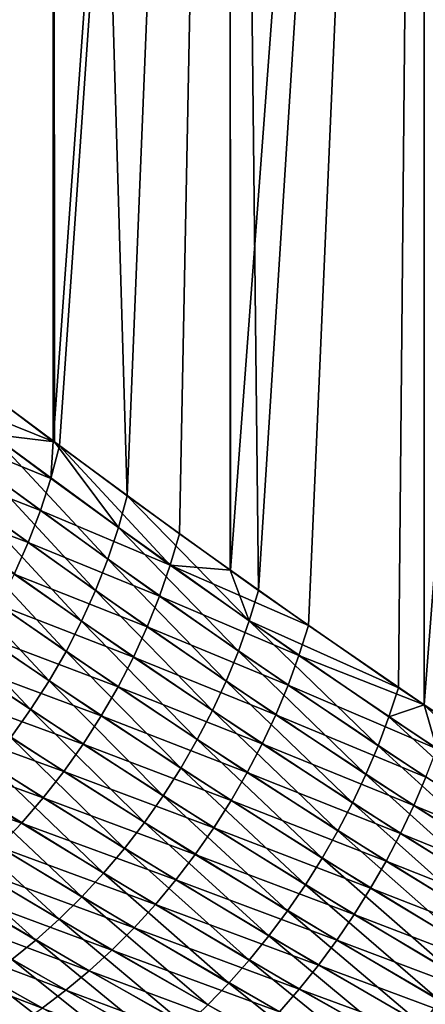
# Model space of a CAD drawing. Extents: x -148 to 357, y -520 to 98.
# Drawn here: x -89 to -87, y 24 to 30 of the extents above; entities that cross this region are included whole.
import ezdxf

# ---------------------------------------------------------------- set-up
doc = ezdxf.new("R2010")
doc.units = 0
doc.layers.add('L10', color=7, linetype='CONTINUOUS')

msp = doc.modelspace()

# ---------------------------------------------------------------- linework, layer by layer
at = {"layer": 'L10', "color": 7}
for points in [[(-89.57397, 27.68692, -11.05719), (-90.18803, 42, -10.13694), (-89.25669, 42, -11.49102)], [(-90.18803, 42, 10.13694), (-90.18493, 28.15268, 10.13496), (-89.25669, 42, 11.49102)], [(-90.18493, 28.15268, 10.13496), (-89.87608, 27.91569, 10.61886), (-89.25669, 42, 11.49102)], [(-89.25669, 42, 11.49102), (-89.87608, 27.91569, 10.61886), (-89.25527, 27.44866, 11.49001)], [(-89.57397, 27.68692, -11.05719), (-89.25669, 42, -11.49102), (-89.24871, 27.44547, -11.48496)], [(-89.24871, 27.44547, -11.48496), (-89.25669, 42, -11.49102), (-88.81782, 27.12561, -12.05165)], [(-88.81782, 27.12561, -12.05165), (-89.25669, 42, -11.49102), (-88.21239, 42, -12.76002)], [(-89.25669, 42, 11.49102), (-89.25527, 27.44866, 11.49001), (-88.21239, 42, 12.76002)], [(-88.21239, 42, 12.76002), (-89.25527, 27.44866, 11.49001), (-89.21926, 27.42156, 11.54055)], [(-88.21239, 42, 12.76002), (-89.21926, 27.42156, 11.54055), (-88.509, 26.90118, 12.42171)], [(-88.81782, 27.12561, -12.05165), (-88.21239, 42, -12.76002), (-88.20768, 26.68657, -12.75594)], [(-88.509, 26.90118, 12.42171), (-88.20641, 26.68627, 12.75459), (-88.21239, 42, 12.76002)], [(-88.20768, 26.68657, -12.75594), (-88.21239, 42, -12.76002), (-88.04052, 26.56628, -12.9489)], [(-88.04052, 26.56628, -12.9489), (-88.21239, 42, -12.76002), (-87.06286, 42, -13.93455)], [(-88.21239, 42, 12.76002), (-88.20641, 26.68627, 12.75459), (-87.06286, 42, 13.93455)], [(-88.20641, 26.68627, 12.75459), (-87.74536, 26.35882, 13.26179), (-87.06286, 42, 13.93455)], [(-88.04052, 26.56628, -12.9489), (-87.06286, 42, -13.93455), (-87.21155, 25.99081, -13.79365)], [(-87.06286, 42, 13.93455), (-87.74536, 26.35882, 13.26179), (-87.05964, 25.88933, 13.93124)], [(-87.06286, 42, -13.93455), (-87.05936, 25.88953, -13.93068), (-87.21155, 25.99081, -13.79365)], [(-85.81662, 42, -15.00591), (-86.33641, 25.40844, -14.58159), (-87.06286, 42, -13.93455)], [(-87.06286, 42, -13.93455), (-86.33641, 25.40844, -14.58159), (-87.05936, 25.88953, -13.93068)], [(-87.06286, 42, 13.93455), (-87.05964, 25.88933, 13.93124), (-85.81662, 42, 15.00591)], [(-85.81662, 42, 15.00591), (-87.05964, 25.88933, 13.93124), (-86.928, 25.79921, 14.05976)], [(-89.92285, 27.71643, 10.56244), (-89.25527, 27.44866, 11.49001), (-89.87608, 27.91569, 10.61886)], [(-89.98188, 27.51817, 10.51466), (-89.26981, 27.2299, 11.48555), (-89.92285, 27.71643, 10.56244)], [(-89.26981, 27.2299, 11.48555), (-89.25527, 27.44866, 11.49001), (-89.92285, 27.71643, 10.56244)], [(-89.24871, 27.44547, -11.48496), (-89.6226, 27.49123, -11.00129), (-89.57397, 27.68692, -11.05719)], [(-90.05287, 27.3219, 10.47576), (-89.33137, 27.03913, 11.43933), (-89.98188, 27.51817, 10.51466)], [(-89.33137, 27.03913, 11.43933), (-89.26981, 27.2299, 11.48555), (-89.98188, 27.51817, 10.51466)], [(-89.68291, 27.29649, -10.95412), (-89.6226, 27.49123, -11.00129), (-88.93292, 26.75183, -11.95311)], [(-89.24871, 27.44547, -11.48496), (-88.87022, 26.9383, -11.99797), (-89.6226, 27.49123, -11.00129)], [(-88.93292, 26.75183, -11.95311), (-89.6226, 27.49123, -11.00129), (-88.87022, 26.9383, -11.99797)], [(-89.26981, 27.2299, 11.48555), (-89.21926, 27.42156, 11.54055), (-89.25527, 27.44866, 11.49001)], [(-88.81782, 27.12561, -12.05165), (-88.87022, 26.9383, -11.99797), (-89.24871, 27.44547, -11.48496)], [(-88.5626, 26.71707, 12.36924), (-89.21926, 27.42156, 11.54055), (-89.26981, 27.2299, 11.48555)], [(-88.5626, 26.71707, 12.36924), (-88.509, 26.90118, 12.42171), (-89.21926, 27.42156, 11.54055)], [(-90.13546, 27.1286, 10.44592), (-89.40364, 26.85017, 11.40211), (-90.05287, 27.3219, 10.47576)], [(-89.40364, 26.85017, 11.40211), (-89.33137, 27.03913, 11.43933), (-90.05287, 27.3219, 10.47576)], [(-89.75457, 27.10365, -10.91589), (-89.68291, 27.29649, -10.95412), (-89.00561, 26.56705, -11.91725)], [(-89.00561, 26.56705, -11.91725), (-89.68291, 27.29649, -10.95412), (-88.93292, 26.75183, -11.95311)], [(-89.33137, 27.03913, 11.43933), (-88.5626, 26.71707, 12.36924), (-89.26981, 27.2299, 11.48555)], [(-89.48628, 26.66389, 11.37407), (-89.40364, 26.85017, 11.40211), (-90.13546, 27.1286, 10.44592)], [(-89.83727, 26.91365, -10.8868), (-89.75457, 27.10365, -10.91589), (-89.08799, 26.3848, -11.89056)], [(-89.08799, 26.3848, -11.89056), (-89.75457, 27.10365, -10.91589), (-89.00561, 26.56705, -11.91725)], [(-88.81782, 27.12561, -12.05165), (-88.09558, 26.38681, -12.89847), (-88.87022, 26.9383, -11.99797)], [(-88.20768, 26.68657, -12.75594), (-88.09558, 26.38681, -12.89847), (-88.81782, 27.12561, -12.05165)], [(-89.40364, 26.85017, 11.40211), (-88.62597, 26.53377, 12.32556), (-89.33137, 27.03913, 11.43933)], [(-88.62597, 26.53377, 12.32556), (-88.5626, 26.71707, 12.36924), (-89.33137, 27.03913, 11.43933)], [(-89.93058, 26.72741, -10.86699), (-89.83727, 26.91365, -10.8868), (-89.17968, 26.2059, -11.87316)], [(-89.17968, 26.2059, -11.87316), (-89.83727, 26.91365, -10.8868), (-89.08799, 26.3848, -11.89056)], [(-88.93292, 26.75183, -11.95311), (-88.87022, 26.9383, -11.99797), (-88.15968, 26.2081, -12.8568)], [(-88.15968, 26.2081, -12.8568), (-88.87022, 26.9383, -11.99797), (-88.09558, 26.38681, -12.89847)], [(-88.20641, 26.68627, 12.75459), (-88.509, 26.90118, 12.42171), (-88.5626, 26.71707, 12.36924)], [(-89.48628, 26.66389, 11.37407), (-88.69883, 26.35209, 12.29087), (-89.40364, 26.85017, 11.40211)], [(-88.69883, 26.35209, 12.29087), (-88.62597, 26.53377, 12.32556), (-89.40364, 26.85017, 11.40211)], [(-89.00561, 26.56705, -11.91725), (-88.93292, 26.75183, -11.95311), (-88.23254, 26.03089, -12.82405)], [(-88.23254, 26.03089, -12.82405), (-88.93292, 26.75183, -11.95311), (-88.15968, 26.2081, -12.8568)], [(-90.03405, 26.54584, -10.85656), (-89.93058, 26.72741, -10.86699), (-89.28026, 26.03117, -11.86513)], [(-89.28026, 26.03117, -11.86513), (-89.93058, 26.72741, -10.86699), (-89.17968, 26.2059, -11.87316)], [(-88.62597, 26.53377, 12.32556), (-87.80116, 26.18215, 13.21277), (-88.5626, 26.71707, 12.36924)], [(-88.20641, 26.68627, 12.75459), (-88.5626, 26.71707, 12.36924), (-87.74536, 26.35882, 13.26179)], [(-87.74536, 26.35882, 13.26179), (-88.5626, 26.71707, 12.36924), (-87.80116, 26.18215, 13.21277)], [(-88.20768, 26.68657, -12.75594), (-88.04052, 26.56628, -12.9489), (-88.09558, 26.38681, -12.89847)], [(-89.5789, 26.48117, 11.35533), (-88.78087, 26.17281, 12.26532), (-89.48628, 26.66389, 11.37407)], [(-88.78087, 26.17281, 12.26532), (-88.69883, 26.35209, 12.29087), (-89.48628, 26.66389, 11.37407)], [(-89.08799, 26.3848, -11.89056), (-89.00561, 26.56705, -11.91725), (-88.31385, 25.85594, -12.80036)], [(-88.31385, 25.85594, -12.80036), (-89.00561, 26.56705, -11.91725), (-88.23254, 26.03089, -12.82405)], [(-88.09558, 26.38681, -12.89847), (-88.04052, 26.56628, -12.9489), (-87.21155, 25.99081, -13.79365)], [(-90.1472, 26.36982, -10.85555), (-90.03405, 26.54584, -10.85656), (-89.38927, 25.86138, -11.86651)], [(-89.38927, 25.86138, -11.86651), (-90.03405, 26.54584, -10.85656), (-89.28026, 26.03117, -11.86513)], [(-88.69883, 26.35209, 12.29087), (-87.86554, 26.00621, 13.17246), (-88.62597, 26.53377, 12.32556)], [(-87.86554, 26.00621, 13.17246), (-87.80116, 26.18215, 13.21277), (-88.62597, 26.53377, 12.32556)], [(-89.68108, 26.30288, 11.34599), (-88.87172, 25.99674, 12.24903), (-89.5789, 26.48117, 11.35533)], [(-88.87172, 25.99674, 12.24903), (-88.78087, 26.17281, 12.26532), (-89.5789, 26.48117, 11.35533)], [(-89.50623, 25.69731, -11.8773), (-90.1472, 26.36982, -10.85555), (-89.38927, 25.86138, -11.86651)], [(-89.17968, 26.2059, -11.87316), (-89.08799, 26.3848, -11.89056), (-88.40326, 25.68396, -12.78584)], [(-88.40326, 25.68396, -12.78584), (-89.08799, 26.3848, -11.89056), (-88.31385, 25.85594, -12.80036)], [(-88.78087, 26.17281, 12.26532), (-87.93823, 25.8317, 13.14101), (-88.69883, 26.35209, 12.29087)], [(-87.93823, 25.8317, 13.14101), (-87.86554, 26.00621, 13.17246), (-88.69883, 26.35209, 12.29087)], [(-88.15968, 26.2081, -12.8568), (-88.09558, 26.38681, -12.89847), (-87.33285, 25.64777, -13.70965)], [(-88.09558, 26.38681, -12.89847), (-87.21155, 25.99081, -13.79365), (-87.26829, 25.81896, -13.74736)], [(-87.33285, 25.64777, -13.70965), (-88.09558, 26.38681, -12.89847), (-87.26829, 25.81896, -13.74736)], [(-87.74536, 26.35882, 13.26179), (-87.80116, 26.18215, 13.21277), (-87.05964, 25.88933, 13.93124)], [(-89.79232, 26.12984, 11.34608), (-88.97099, 25.82463, 12.24206), (-89.68108, 26.30288, 11.34599)], [(-88.97099, 25.82463, 12.24206), (-88.87172, 25.99674, 12.24903), (-89.68108, 26.30288, 11.34599)], [(-89.28026, 26.03117, -11.86513), (-89.17968, 26.2059, -11.87316), (-88.50042, 25.51568, -12.78053)], [(-88.50042, 25.51568, -12.78053), (-89.17968, 26.2059, -11.87316), (-88.40326, 25.68396, -12.78584)], [(-88.87172, 25.99674, 12.24903), (-88.01895, 25.65934, 13.11855), (-88.78087, 26.17281, 12.26532)], [(-88.01895, 25.65934, 13.11855), (-87.93823, 25.8317, 13.14101), (-88.78087, 26.17281, 12.26532)], [(-88.23254, 26.03089, -12.82405), (-88.15968, 26.2081, -12.8568), (-87.40499, 25.47792, -13.68067)], [(-87.40499, 25.47792, -13.68067), (-88.15968, 26.2081, -12.8568), (-87.33285, 25.64777, -13.70965)], [(-87.86554, 26.00621, 13.17246), (-86.98506, 25.6298, 14.01498), (-87.80116, 26.18215, 13.21277)], [(-87.05964, 25.88933, 13.93124), (-87.80116, 26.18215, 13.21277), (-86.98506, 25.6298, 14.01498)], [(-89.91211, 25.96288, 11.35561), (-89.07824, 25.65726, 12.24446), (-89.79232, 26.12984, 11.34608)], [(-89.07824, 25.65726, 12.24446), (-88.97099, 25.82463, 12.24206), (-89.79232, 26.12984, 11.34608)], [(-89.38927, 25.86138, -11.86651), (-89.28026, 26.03117, -11.86513), (-88.6049, 25.35182, -12.78448)], [(-88.6049, 25.35182, -12.78448), (-89.28026, 26.03117, -11.86513), (-88.50042, 25.51568, -12.78053)], [(-88.97099, 25.82463, 12.24206), (-88.10737, 25.48984, 13.10518), (-88.87172, 25.99674, 12.24903)], [(-88.10737, 25.48984, 13.10518), (-88.01895, 25.65934, 13.11855), (-88.87172, 25.99674, 12.24903)], [(-88.31385, 25.85594, -12.80036), (-88.23254, 26.03089, -12.82405), (-87.48443, 25.31005, -13.66052)], [(-87.48443, 25.31005, -13.66052), (-88.23254, 26.03089, -12.82405), (-87.40499, 25.47792, -13.68067)], [(-87.93823, 25.8317, 13.14101), (-87.04956, 25.46102, 13.97871), (-87.86554, 26.00621, 13.17246)], [(-87.04956, 25.46102, 13.97871), (-86.98506, 25.6298, 14.01498), (-87.86554, 26.00621, 13.17246)], [(-87.26829, 25.81896, -13.74736), (-87.21155, 25.99081, -13.79365), (-87.05936, 25.88953, -13.93068)], [(-90.03988, 25.80277, 11.37453), (-89.19299, 25.49534, 12.25619), (-89.91211, 25.96288, 11.35561)], [(-89.19299, 25.49534, 12.25619), (-89.07824, 25.65726, 12.24446), (-89.91211, 25.96288, 11.35561)], [(-87.26829, 25.81896, -13.74736), (-87.05936, 25.88953, -13.93068), (-86.39375, 25.24387, -14.54009)], [(-87.05964, 25.88933, 13.93124), (-86.98506, 25.6298, 14.01498), (-86.928, 25.79921, 14.05976)], [(-86.39375, 25.24387, -14.54009), (-87.05936, 25.88953, -13.93068), (-86.33641, 25.40844, -14.58159)], [(-89.50623, 25.69731, -11.8773), (-89.38927, 25.86138, -11.86651), (-88.71627, 25.19306, -12.79765)], [(-88.71627, 25.19306, -12.79765), (-89.38927, 25.86138, -11.86651), (-88.6049, 25.35182, -12.78448)], [(-89.07824, 25.65726, 12.24446), (-88.20312, 25.32388, 13.10095), (-88.97099, 25.82463, 12.24206)], [(-88.20312, 25.32388, 13.10095), (-88.10737, 25.48984, 13.10518), (-88.97099, 25.82463, 12.24206)], [(-88.40326, 25.68396, -12.78584), (-88.31385, 25.85594, -12.80036), (-87.57085, 25.14483, -13.64929)], [(-87.57085, 25.14483, -13.64929), (-88.31385, 25.85594, -12.80036), (-87.48443, 25.31005, -13.66052)], [(-88.01895, 25.65934, 13.11855), (-87.12126, 25.29353, 13.95108), (-87.93823, 25.8317, 13.14101)], [(-87.12126, 25.29353, 13.95108), (-87.04956, 25.46102, 13.97871), (-87.93823, 25.8317, 13.14101)], [(-87.33285, 25.64777, -13.70965), (-87.26829, 25.81896, -13.74736), (-86.4578, 25.07988, -14.5069)], [(-86.4578, 25.07988, -14.5069), (-87.26829, 25.81896, -13.74736), (-86.39375, 25.24387, -14.54009)], [(-90.17503, 25.65028, 11.40275), (-89.31475, 25.3396, 12.27723), (-90.03988, 25.80277, 11.37453)], [(-89.31475, 25.3396, 12.27723), (-89.19299, 25.49534, 12.25619), (-90.03988, 25.80277, 11.37453)], [(-89.6306, 25.53971, -11.89743), (-89.50623, 25.69731, -11.8773), (-88.83405, 25.04006, -12.81999)], [(-88.83405, 25.04006, -12.81999), (-89.50623, 25.69731, -11.8773), (-88.71627, 25.19306, -12.79765)], [(-90.31692, 25.50612, 11.44015), (-89.44298, 25.19072, 12.30746), (-90.17503, 25.65028, 11.40275)], [(-89.44298, 25.19072, 12.30746), (-89.31475, 25.3396, 12.27723), (-90.17503, 25.65028, 11.40275)], [(-89.19299, 25.49534, 12.25619), (-88.30581, 25.16215, 13.10587), (-89.07824, 25.65726, 12.24446)], [(-88.30581, 25.16215, 13.10587), (-88.20312, 25.32388, 13.10095), (-89.07824, 25.65726, 12.24446)], [(-88.50042, 25.51568, -12.78053), (-88.40326, 25.68396, -12.78584), (-87.66392, 24.98288, -13.64702)], [(-87.66392, 24.98288, -13.64702), (-88.40326, 25.68396, -12.78584), (-87.57085, 25.14483, -13.64929)], [(-88.10737, 25.48984, 13.10518), (-87.1999, 25.12794, 13.93219), (-88.01895, 25.65934, 13.11855)], [(-87.1999, 25.12794, 13.93219), (-87.12126, 25.29353, 13.95108), (-88.01895, 25.65934, 13.11855)], [(-87.40499, 25.47792, -13.68067), (-87.33285, 25.64777, -13.70965), (-86.52832, 24.91707, -14.48214)], [(-86.52832, 24.91707, -14.48214), (-87.33285, 25.64777, -13.70965), (-86.4578, 25.07988, -14.5069)], [(-89.76182, 25.38927, -11.92682), (-89.6306, 25.53971, -11.89743), (-88.95777, 24.89347, -12.85141)], [(-88.95777, 24.89347, -12.85141), (-89.6306, 25.53971, -11.89743), (-88.83405, 25.04006, -12.81999)], [(-88.6049, 25.35182, -12.78448), (-88.50042, 25.51568, -12.78053), (-87.76329, 24.82484, -13.65372)], [(-87.76329, 24.82484, -13.65372), (-88.50042, 25.51568, -12.78053), (-87.66392, 24.98288, -13.64702)], [(-89.57711, 25.04934, 12.34676), (-89.44298, 25.19072, 12.30746), (-90.31692, 25.50612, 11.44015)], [(-89.31475, 25.3396, 12.27723), (-88.41502, 25.0053, 13.11994), (-89.19299, 25.49534, 12.25619)], [(-88.41502, 25.0053, 13.11994), (-88.30581, 25.16215, 13.10587), (-89.19299, 25.49534, 12.25619)], [(-88.20312, 25.32388, 13.10095), (-87.28518, 24.96489, 13.92211), (-88.10737, 25.48984, 13.10518)], [(-87.28518, 24.96489, 13.92211), (-87.1999, 25.12794, 13.93219), (-88.10737, 25.48984, 13.10518)], [(-87.48443, 25.31005, -13.66052), (-87.40499, 25.47792, -13.68067), (-86.60507, 24.756, -14.46591)], [(-86.60507, 24.756, -14.46591), (-87.40499, 25.47792, -13.68067), (-86.52832, 24.91707, -14.48214)], [(-87.12126, 25.29353, 13.95108), (-86.17704, 24.90339, 14.74262), (-87.04956, 25.46102, 13.97871)], [(-89.89931, 25.2467, -11.96534), (-89.76182, 25.38927, -11.92682), (-89.0869, 24.7539, -12.89179)], [(-89.0869, 24.7539, -12.89179), (-89.76182, 25.38927, -11.92682), (-88.95777, 24.89347, -12.85141)], [(-88.71627, 25.19306, -12.79765), (-88.6049, 25.35182, -12.78448), (-87.86856, 24.67133, -13.66936)], [(-87.86856, 24.67133, -13.66936), (-88.6049, 25.35182, -12.78448), (-87.76329, 24.82484, -13.65372)], [(-89.44298, 25.19072, 12.30746), (-88.53032, 24.85397, 13.14308), (-89.31475, 25.3396, 12.27723)], [(-88.53032, 24.85397, 13.14308), (-88.41502, 25.0053, 13.11994), (-89.31475, 25.3396, 12.27723)], [(-88.30581, 25.16215, 13.10587), (-87.37677, 24.80498, 13.92089), (-88.20312, 25.32388, 13.10095)], [(-87.37677, 24.80498, 13.92089), (-87.28518, 24.96489, 13.92211), (-88.20312, 25.32388, 13.10095)], [(-87.57085, 25.14483, -13.64929), (-87.48443, 25.31005, -13.66052), (-86.68777, 24.59726, -14.45826)], [(-86.68777, 24.59726, -14.45826), (-87.48443, 25.31005, -13.66052), (-86.60507, 24.756, -14.46591)], [(-87.1999, 25.12794, 13.93219), (-86.24687, 24.74269, 14.71924), (-87.12126, 25.29353, 13.95108)], [(-86.24687, 24.74269, 14.71924), (-86.17704, 24.90339, 14.74262), (-87.12126, 25.29353, 13.95108)], [(-90.04243, 25.11262, -12.01282), (-89.89931, 25.2467, -11.96534), (-89.22089, 24.62194, -12.94093)], [(-89.22089, 24.62194, -12.94093), (-89.89931, 25.2467, -11.96534), (-89.0869, 24.7539, -12.89179)], [(-89.57711, 25.04934, 12.34676), (-88.65121, 24.70879, 13.1752), (-89.44298, 25.19072, 12.30746)], [(-88.65121, 24.70879, 13.1752), (-88.53032, 24.85397, 13.14308), (-89.44298, 25.19072, 12.30746)], [(-88.83405, 25.04006, -12.81999), (-88.71627, 25.19306, -12.79765), (-87.97933, 24.52292, -13.69388)], [(-87.97933, 24.52292, -13.69388), (-88.71627, 25.19306, -12.79765), (-87.86856, 24.67133, -13.66936)], [(-90.19053, 24.98765, -12.06903), (-90.04243, 25.11262, -12.01282), (-89.35918, 24.49814, -12.99866)], [(-89.35918, 24.49814, -12.99866), (-90.04243, 25.11262, -12.01282), (-89.22089, 24.62194, -12.94093)], [(-88.41502, 25.0053, 13.11994), (-87.47433, 24.64882, 13.92852), (-88.30581, 25.16215, 13.10587)], [(-87.47433, 24.64882, 13.92852), (-87.37677, 24.80498, 13.92089), (-88.30581, 25.16215, 13.10587)], [(-87.66392, 24.98288, -13.64702), (-87.57085, 25.14483, -13.64929), (-86.77613, 24.44142, -14.45921)], [(-86.77613, 24.44142, -14.45921), (-87.57085, 25.14483, -13.64929), (-86.68777, 24.59726, -14.45826)], [(-87.28518, 24.96489, 13.92211), (-86.32263, 24.58366, 14.70427), (-87.1999, 25.12794, 13.93219)], [(-86.32263, 24.58366, 14.70427), (-86.24687, 24.74269, 14.71924), (-87.1999, 25.12794, 13.93219)], [(-89.71656, 24.9161, 12.39497), (-88.77722, 24.57034, 13.21618), (-89.57711, 25.04934, 12.34676)], [(-88.77722, 24.57034, 13.21618), (-88.65121, 24.70879, 13.1752), (-89.57711, 25.04934, 12.34676)], [(-88.95777, 24.89347, -12.85141), (-88.83405, 25.04006, -12.81999), (-88.09517, 24.38021, -13.72719)], [(-88.09517, 24.38021, -13.72719), (-88.83405, 25.04006, -12.81999), (-87.97933, 24.52292, -13.69388)], [(-88.53032, 24.85397, 13.14308), (-87.57748, 24.49701, 13.94498), (-88.41502, 25.0053, 13.11994)], [(-87.57748, 24.49701, 13.94498), (-87.47433, 24.64882, 13.92852), (-88.41502, 25.0053, 13.11994)], [(-89.50119, 24.38302, -13.06471), (-90.19053, 24.98765, -12.06903), (-89.35918, 24.49814, -12.99866)], [(-87.76329, 24.82484, -13.65372), (-87.66392, 24.98288, -13.64702), (-86.86984, 24.28902, -14.46877)], [(-86.86984, 24.28902, -14.46877), (-87.66392, 24.98288, -13.64702), (-86.77613, 24.44142, -14.45921)], [(-87.37677, 24.80498, 13.92089), (-86.40403, 24.42688, 14.69777), (-87.28518, 24.96489, 13.92211)], [(-86.40403, 24.42688, 14.69777), (-86.32263, 24.58366, 14.70427), (-87.28518, 24.96489, 13.92211)], [(-89.86071, 24.79158, 12.45185), (-88.90783, 24.43918, 13.26585), (-89.71656, 24.9161, 12.39497)], [(-88.90783, 24.43918, 13.26585), (-88.77722, 24.57034, 13.21618), (-89.71656, 24.9161, 12.39497)], [(-89.0869, 24.7539, -12.89179), (-88.95777, 24.89347, -12.85141), (-88.21563, 24.24375, -13.76915)], [(-88.21563, 24.24375, -13.76915), (-88.95777, 24.89347, -12.85141), (-88.09517, 24.38021, -13.72719)], [(-88.65121, 24.70879, 13.1752), (-87.68585, 24.35011, 13.97021), (-88.53032, 24.85397, 13.14308)], [(-87.68585, 24.35011, 13.97021), (-87.57748, 24.49701, 13.94498), (-88.53032, 24.85397, 13.14308)], [(-87.86856, 24.67133, -13.66936), (-87.76329, 24.82484, -13.65372), (-86.96854, 24.14062, -14.4869)], [(-86.96854, 24.14062, -14.4869), (-87.76329, 24.82484, -13.65372), (-86.86984, 24.28902, -14.46877)], [(-90.00894, 24.67632, 12.51717), (-89.04251, 24.31586, 13.32399), (-89.86071, 24.79158, 12.45185)], [(-89.04251, 24.31586, 13.32399), (-88.90783, 24.43918, 13.26585), (-89.86071, 24.79158, 12.45185)], [(-87.47433, 24.64882, 13.92852), (-86.4908, 24.27287, 14.69975), (-87.37677, 24.80498, 13.92089)], [(-86.4908, 24.27287, 14.69975), (-86.40403, 24.42688, 14.69777), (-87.37677, 24.80498, 13.92089)], [(-89.22089, 24.62194, -12.94093), (-89.0869, 24.7539, -12.89179), (-88.34024, 24.11406, -13.81962)], [(-88.34024, 24.11406, -13.81962), (-89.0869, 24.7539, -12.89179), (-88.21563, 24.24375, -13.76915)], [(-88.77722, 24.57034, 13.21618), (-87.79903, 24.20868, 14.0041), (-88.65121, 24.70879, 13.1752)], [(-87.79903, 24.20868, 14.0041), (-87.68585, 24.35011, 13.97021), (-88.65121, 24.70879, 13.1752)], [(-90.16059, 24.57084, 12.59064), (-89.18071, 24.20088, 13.39039), (-90.00894, 24.67632, 12.51717)], [(-89.18071, 24.20088, 13.39039), (-89.04251, 24.31586, 13.32399), (-90.00894, 24.67632, 12.51717)], [(-87.97933, 24.52292, -13.69388), (-87.86856, 24.67133, -13.66936), (-87.0719, 23.99674, -14.51353)], [(-87.0719, 23.99674, -14.51353), (-87.86856, 24.67133, -13.66936), (-86.96854, 24.14062, -14.4869)], [(-87.57748, 24.49701, 13.94498), (-86.58263, 24.12218, 14.7102), (-87.47433, 24.64882, 13.92852)], [(-86.58263, 24.12218, 14.7102), (-86.4908, 24.27287, 14.69975), (-87.47433, 24.64882, 13.92852)], [(-89.35918, 24.49814, -12.99866), (-89.22089, 24.62194, -12.94093), (-88.46852, 23.99164, -13.87838)], [(-88.46852, 23.99164, -13.87838), (-89.22089, 24.62194, -12.94093), (-88.34024, 24.11406, -13.81962)], [(-90.31499, 24.47558, 12.67194), (-89.32185, 24.0947, 13.46476), (-90.16059, 24.57084, 12.59064)], [(-89.32185, 24.0947, 13.46476), (-89.18071, 24.20088, 13.39039), (-90.16059, 24.57084, 12.59064)], [(-88.90783, 24.43918, 13.26585), (-87.91658, 24.07325, 14.04654), (-88.77722, 24.57034, 13.21618)], [(-87.91658, 24.07325, 14.04654), (-87.79903, 24.20868, 14.0041), (-88.77722, 24.57034, 13.21618)], [(-89.46538, 23.99777, 13.5468), (-89.32185, 24.0947, 13.46476), (-90.31499, 24.47558, 12.67194)], [(-89.50119, 24.38302, -13.06471), (-89.35918, 24.49814, -12.99866), (-88.59997, 23.87698, -13.94521)], [(-88.59997, 23.87698, -13.94521), (-89.35918, 24.49814, -12.99866), (-88.46852, 23.99164, -13.87838)], [(-88.09517, 24.38021, -13.72719), (-87.97933, 24.52292, -13.69388), (-87.17956, 23.85789, -14.54858)], [(-87.17956, 23.85789, -14.54858), (-87.97933, 24.52292, -13.69388), (-87.0719, 23.99674, -14.51353)], [(-87.68585, 24.35011, 13.97021), (-86.67921, 23.97533, 14.7291), (-87.57748, 24.49701, 13.94498)], [(-86.67921, 23.97533, 14.7291), (-86.58263, 24.12218, 14.7102), (-87.57748, 24.49701, 13.94498)], [(-89.04251, 24.31586, 13.32399), (-88.03806, 23.94433, 14.09737), (-88.90783, 24.43918, 13.26585)], [(-88.03806, 23.94433, 14.09737), (-87.91658, 24.07325, 14.04654), (-88.90783, 24.43918, 13.26585)], [(-89.64634, 24.27707, -13.13881), (-89.50119, 24.38302, -13.06471), (-88.73409, 23.77051, -14.01986)], [(-88.73409, 23.77051, -14.01986), (-89.50119, 24.38302, -13.06471), (-88.59997, 23.87698, -13.94521)], [(-88.21563, 24.24375, -13.76915), (-88.09517, 24.38021, -13.72719), (-87.29111, 23.72457, -14.59191)], [(-87.29111, 23.72457, -14.59191), (-88.09517, 24.38021, -13.72719), (-87.17956, 23.85789, -14.54858)], [(-87.79903, 24.20868, 14.0041), (-86.7802, 23.83282, 14.75637), (-87.68585, 24.35011, 13.97021)], [(-86.7802, 23.83282, 14.75637), (-86.67921, 23.97533, 14.7291), (-87.68585, 24.35011, 13.97021)], [(-89.18071, 24.20088, 13.39039), (-88.16301, 23.82241, 14.15638), (-89.04251, 24.31586, 13.32399)], [(-88.16301, 23.82241, 14.15638), (-88.03806, 23.94433, 14.09737), (-89.04251, 24.31586, 13.32399)], [(-89.794, 24.18073, -13.22065), (-89.64634, 24.27707, -13.13881), (-88.87035, 23.67265, -14.10202)], [(-88.87035, 23.67265, -14.10202), (-89.64634, 24.27707, -13.13881), (-88.73409, 23.77051, -14.01986)], [(-88.34024, 24.11406, -13.81962), (-88.21563, 24.24375, -13.76915), (-87.40617, 23.59726, -14.64337)], [(-87.40617, 23.59726, -14.64337), (-88.21563, 24.24375, -13.76915), (-87.29111, 23.72457, -14.59191)], [(-89.94355, 24.0944, -13.30989), (-89.794, 24.18073, -13.22065), (-89.00822, 23.58377, -14.1914)], [(-89.00822, 23.58377, -14.1914), (-89.794, 24.18073, -13.22065), (-88.87035, 23.67265, -14.10202)], [(-89.32185, 24.0947, 13.46476), (-88.29097, 23.70795, 14.22336), (-89.18071, 24.20088, 13.39039)], [(-88.29097, 23.70795, 14.22336), (-88.16301, 23.82241, 14.15638), (-89.18071, 24.20088, 13.39039)], [(-87.91658, 24.07325, 14.04654), (-86.88525, 23.69516, 14.79192), (-87.79903, 24.20868, 14.0041)], [(-86.88525, 23.69516, 14.79192), (-86.7802, 23.83282, 14.75637), (-87.79903, 24.20868, 14.0041)], [(-87.0719, 23.99674, -14.51353), (-86.96854, 24.14062, -14.4869), (-86.11328, 23.46803, -15.27764)]]:
    msp.add_3dface(points, dxfattribs=at)

doc.saveas('drawing.dxf')
